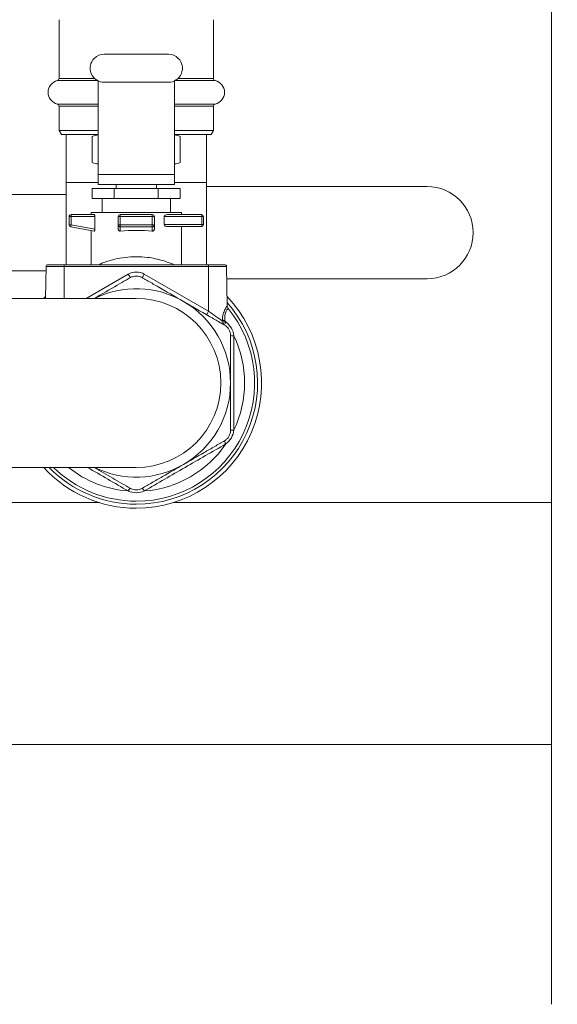
# Model space of a CAD drawing. Units: inches. Extents: x -238 to 3327, y -1279 to 2576.
# Drawn here: x 3056 to 3191, y 50 to 296 of the extents above; entities that cross this region are included whole.
import ezdxf

# ---------------------------------------------------------------- set-up
doc = ezdxf.new("R2010")
doc.units = ezdxf.units.IN
doc.header["$PDMODE"] = 2
doc.header["$PDSIZE"] = 0.03
doc.layers.add('Drawing [1]', color=7, linetype='Continuous', lineweight=0)
doc.styles.add('CK_TEXT_STYLE_0003', font='ariblk.ttf', dxfattribs={"height": 30})
doc.styles.add('CK_TEXT_STYLE_0004', font='txt', dxfattribs={"height": 30})
doc.dimstyles.new('KEYCREATOR_DIMSTYLE', dxfattribs={"dimtxt": 30, "dimasz": 30, "dimexe": 10.5, "dimexo": 15, "dimgap": 0.5, "dimtad": 0, "dimtih": 1, "dimtoh": 1, "dimdec": 0, "dimzin": 0, "dimdsep": 46, "dimtxsty": 'CK_TEXT_STYLE_0003', "dimsah": 1, "dimcen": 0, "dimclrd": 3, "dimclre": 3, "dimclrt": 3, "dimadec": 0, "dimazin": 0, "dimtfac": 1, "dimtdec": 0, "dimtofl": 0, "dimtmove": 0, "dimatfit": 1, "dimfxl": 1, "dimtolj": 1, "dimarcsym": 0})

# ---------------------------------------------------------------- blocks, each defined once
blk = doc.blocks.new('*D10')
at = {"layer": 'Defpoints', "color": 0}
for p in [(2970.54, 176.12), (3264.04, 6), (3264.04, -99.9)]:
    blk.add_point(p, dxfattribs=at)
at = {"layer": 'Drawing [1]', "color": 3, "linetype": 'Continuous', "lineweight": -2, "true_color": 0x00ff00}
for p, q in [((2970.54, 161.12), (2970.54, -110.4)), ((3264.04, -9), (3264.04, -110.4)), ((3000.54, -99.9), (3083.06, -99.9)), ((3234.04, -99.9), (3165.11, -99.9))]:
    blk.add_line(p, q, dxfattribs=at)
at = {"layer": 'Drawing [1]', "color": 3, "true_color": 0x00ff00}
for points in [[(3000.54, -94.9), (3000.54, -104.9), (2970.54, -99.9)], [(3234.04, -104.9), (3234.04, -94.9), (3264.04, -99.9)]]:
    blk.add_solid(points, dxfattribs=at)
at = {"layer": 'Drawing [1]', "color": 3, "lineweight": 0, "true_color": 0x00ff00, "insert": (3164.61, -84.39), "char_height": 30, "attachment_point": 3, "line_spacing_factor": 0.96, "style": 'CK_TEXT_STYLE_0004'}
blk.add_mtext('\\A1;293', dxfattribs=at)

msp = doc.modelspace()

# ---------------------------------------------------------------- linework, layer by layer
at = {"layer": 'Drawing [1]', "color": 3, "linetype": 'Continuous', "lineweight": 0, "true_color": 0x00ff00}
for p, q in [((3189.04, 50), (3189.04, 1397)), ((3066.29, 295.62), (3066.29, 280.92)), ((3104.79, 280.92), (3104.79, 295.62)), ((3093.54, 287), (3077.54, 287)), ((3065.89, 280.43), (3075.85, 280.43)), ((3075.17, 280.92), (3066.29, 280.92)), ((3076.04, 257), (3076.04, 280.34)), ((3095.04, 280.34), (3095.04, 257)), ((3095.22, 280.43), (3105.18, 280.43)), ((3104.79, 280.92), (3095.9, 280.92)), ((3077.54, 280), (3093.54, 280)), ((3076.04, 274.57), (3065.89, 274.57)), ((3066.29, 274.08), (3066.29, 268)), ((3066.29, 274.08), (3076.04, 274.08)), ((3105.18, 274.57), (3095.04, 274.57)), ((3095.04, 274.08), (3104.79, 274.08)), ((3104.79, 268), (3104.79, 274.08)), ((3066.29, 268), (3066.86, 267)), ((3076.04, 268), (3066.29, 268)), ((3104.79, 268), (3095.04, 268)), ((3104.21, 267), (3104.79, 268)), ((3066.86, 267), (3076.04, 267)), ((3068.04, 255), (3068.04, 267)), ((3074.57, 260), (3074.57, 266.5)), ((3095.04, 267), (3104.21, 267)), ((3096.51, 260), (3096.51, 266.5)), ((3103.04, 267), (3103.04, 255)), ((3076.04, 254.5), (3076.04, 257)), ((3076.04, 257), (3095.04, 257)), ((3095.04, 257), (3095.04, 254.5)), ((3068.04, 255), (3068.04, 234.5)), ((3076.04, 255), (3068.04, 255)), ((3074.57, 253.5), (3074.57, 251)), ((3074.57, 253.5), (3080.05, 253.5)), ((3076.04, 254.5), (3095.04, 254.5)), ((3080.05, 253.5), (3091.02, 253.5)), ((3080.05, 253.5), (3080.05, 251)), ((3080.54, 254.5), (3080.54, 253.5)), ((3090.54, 253.5), (3090.54, 254.5)), ((3091.02, 253.5), (3096.51, 253.5)), ((3091.02, 253.5), (3091.02, 251)), ((3103.04, 255), (3095.04, 255)), ((3096.51, 253.5), (3096.51, 251)), ((3103.04, 234.5), (3103.04, 255)), ((3158.04, 254), (3103.04, 254)), ((3052.04, 252), (3068.04, 252)), ((3080.05, 251), (3074.57, 251)), ((3077.04, 251), (3077.04, 247.5)), ((3091.02, 251), (3080.05, 251)), ((3096.51, 251), (3091.02, 251)), ((3094.04, 247.5), (3094.04, 251)), ((3068.79, 246.5), (3068.79, 244.42)), ((3068.93, 246.5), (3068.79, 246.5)), ((3069.29, 246.5), (3068.93, 246.5)), ((3075.02, 247), (3069.29, 247)), ((3069.29, 246.85), (3069.29, 247)), ((3069.29, 246.5), (3069.29, 246.85)), ((3069.29, 244.42), (3069.29, 246.5)), ((3069.29, 246.5), (3075.22, 246.5)), ((3074.29, 247), (3074.29, 247.5)), ((3096.79, 247.5), (3074.29, 247.5)), ((3075.22, 246.5), (3075.22, 243.37)), ((3081.04, 246.5), (3081.04, 244.42)), ((3081.18, 246.5), (3081.04, 246.5)), ((3081.54, 246.5), (3081.18, 246.5)), ((3089.54, 247), (3081.54, 247)), ((3081.54, 247), (3081.54, 246.85)), ((3081.54, 246.85), (3081.54, 246.5)), ((3081.54, 246.5), (3089.54, 246.5)), ((3081.54, 244.42), (3081.54, 246.5)), ((3089.54, 246.85), (3089.54, 247)), ((3089.54, 246.5), (3089.54, 246.85)), ((3089.89, 246.5), (3089.54, 246.5)), ((3089.54, 246.5), (3089.54, 244.42)), ((3090.04, 246.5), (3089.89, 246.5)), ((3090.04, 244.42), (3090.04, 246.5)), ((3092.51, 244.5), (3092.51, 246.5)), ((3092.51, 246.5), (3101.89, 246.5)), ((3101.79, 247), (3093.29, 247)), ((3096.79, 247), (3096.79, 247.5)), ((3102.17, 246.5), (3101.89, 246.5)), ((3101.89, 246.5), (3101.89, 244.5)), ((3102.29, 246.5), (3102.17, 246.5)), ((3102.29, 244.5), (3102.29, 246.5)), ((3068.79, 244.42), (3068.93, 244.42)), ((3068.93, 244.42), (3069.29, 244.42)), ((3069.2, 243.93), (3069.22, 244.07)), ((3069.2, 243.93), (3075.02, 242.9)), ((3069.22, 244.07), (3069.29, 244.42)), ((3075.22, 243.37), (3069.29, 244.42)), ((3081.04, 244.42), (3081.04, 243.37)), ((3081.04, 244.42), (3081.18, 244.42)), ((3081.18, 244.42), (3081.54, 244.42)), ((3081.54, 244.42), (3081.54, 244.1)), ((3089.54, 244.42), (3081.54, 244.42)), ((3081.54, 244.1), (3081.54, 243.93)), ((3081.54, 242.9), (3081.54, 243.93)), ((3081.54, 243.93), (3089.54, 243.93)), ((3089.54, 244.42), (3089.89, 244.42)), ((3089.54, 244.1), (3089.54, 244.42)), ((3089.54, 243.93), (3089.54, 244.1)), ((3089.54, 243.93), (3089.54, 242.9)), ((3089.89, 244.42), (3090.04, 244.42)), ((3090.04, 243.37), (3090.04, 244.42)), ((3101.89, 244.5), (3092.51, 244.5)), ((3093.29, 244), (3101.79, 244)), ((3096.79, 244), (3096.79, 234.5)), ((3101.89, 244.5), (3102.17, 244.5)), ((3102.17, 244.5), (3102.29, 244.5)), ((3074.29, 234.5), (3074.29, 243.03)), ((3063.03, 234.01), (3062.89, 226.08)), ((3063.03, 234.01), (3067.54, 234.01)), ((3067.54, 234.5), (3063.53, 234.5)), ((3103.54, 234.5), (3067.54, 234.5)), ((3067.54, 234.36), (3067.54, 234.5)), ((3067.54, 234.01), (3067.54, 234.36)), ((3067.54, 234.01), (3103.54, 234.01)), ((3067.54, 234.01), (3067.54, 226.08)), ((3107.54, 234.5), (3103.54, 234.5)), ((3103.54, 234.36), (3103.54, 234.5)), ((3103.54, 234.01), (3103.54, 234.36)), ((3103.54, 234.01), (3108.04, 234.01)), ((3103.54, 234.01), (3103.54, 222.88)), ((3108.22, 224.21), (3108.04, 234.01)), ((3063.01, 233), (3052.04, 233)), ((3083.54, 232.12), (3073.08, 226.08)), ((3103.54, 222.88), (3087.54, 232.12)), ((3108.1, 231), (3158.04, 231)), ((3085.54, 226.08), (3005.54, 226.08)), ((3005.54, 183.92), (3085.54, 183.92)), ((3076.41, 175.15), (3045.62, 175.15)), ((3189.04, 175.15), (3094.94, 175.15)), ((2689.04, 114.85), (3189.04, 114.85))]:
    msp.add_line(p, q, dxfattribs=at)
for centre, radius, start, end in [((3077.54, 283.5), 3.5, 135, 270), ((3077.54, 283.5), 3.5, 90, 135), ((3093.54, 283.5), 3.5, 45, 90), ((3093.54, 283.5), 3.5, 270, 45), ((3066.54, 277.5), 3, 102.3737, 257.6263), ((3065.79, 280.92), 0.5, 282.3729, 0.0003), ((3105.29, 280.92), 0.5, 179.9997, 257.6263), ((3104.54, 277.5), 3, 282.3736, 77.6264), ((3065.79, 274.08), 0.5, 359.9997, 77.6271), ((3105.29, 274.08), 0.5, 102.3737, 180.0003), ((3077.04, 260.65), 6.35, 99.0617, 112.8905), ((3094.04, 260.65), 6.35, 67.1095, 80.938), ((3077.04, 265.85), 6.35, 247.1095, 260.9383), ((3094.04, 265.85), 6.35, 279.062, 292.8905), ((3158.04, 242.5), 11.5, 270, 90), ((3069.29, 246.5), 0.5, 135, 180), ((3069.29, 246.5), 0.5, 90, 135), ((3081.54, 246.5), 0.5, 135, 180), ((3081.54, 246.5), 0.5, 90, 135), ((3089.54, 246.5), 0.5, 45, 90), ((3089.54, 246.5), 0.5, 0, 45), ((3101.79, 246.5), 0.5, 45, 90), ((3101.79, 246.5), 0.5, 0, 45), ((3069.29, 244.42), 0.5, 180, 220), ((3069.29, 244.42), 0.5, 220, 260), ((3101.79, 244.5), 0.5, 270, 315), ((3101.79, 244.5), 0.5, 315, 0), ((3063.53, 234), 0.5, 90, 178.9998), ((3107.54, 234), 0.5, 1.0002, 90), ((3085.54, 228.65), 4, 60, 120), ((3085.54, 205), 23.5, 60, 116.2307), ((3085.54, 205), 31.25, 136.4227, 137.58), ((3085.54, 205), 31.25, 270, 43.5773), ((3085.54, 205), 21.08, 0, 90), ((3085.54, 205), 30.25, 270, 41.4741), ((3085.54, 205), 29.5, 270, 39.0699), ((3085.54, 205), 23.5, 0, 60), ((3085.54, 205), 27.02, 34.2785, 35.3086), ((3085.54, 205), 27.02, 334.2785, 25.7215), ((3085.54, 205), 21.08, 270, 0), ((3085.54, 205), 23.5, 300, 0), ((3085.54, 205), 27.02, 274.2785, 325.7215), ((3085.54, 205), 23.5, 243.7692, 300), ((3085.54, 205), 31.25, 222.42, 270), ((3085.54, 205), 30.25, 224.1756, 270), ((3085.54, 205), 29.5, 225.6085, 270), ((3085.54, 205), 27.02, 231.273, 265.7215)]:
    msp.add_arc(centre, radius, start, end, dxfattribs=at)
at = {"layer": 'Drawing [1]', "color": 3, "linetype": 'Continuous', "lineweight": 0, "true_color": 0x00ff00, "extrusion": (0, 0, -1)}
for centre, major_axis, ratio, start_param, end_param in [((3101.79, 246.5), (0, 0.5), 0.207912, 0, 0.785398), ((3101.79, 246.5), (0, 0.5), 0.207912, 0.785398, 1.570796), ((3101.79, 244.5), (0, -0.5), 0.207912, 5.497787, 6.283185), ((3101.79, 244.5), (0, -0.5), 0.207912, 4.712389, 5.497787), ((3087.54, 232.14), (-0.5, -0.866), 0.008727, 5.505345, 6.283185), ((3087.54, 232.14), (-0.5, -0.866), 0.008727, 4.727504, 5.505345), ((3103.54, 222.9), (-0.5, -0.866), 0.008727, 5.505345, 6.283185), ((3103.54, 222.9), (-0.5, -0.866), 0.008727, 4.727504, 5.505345), ((3107.71, 220.49), (-0.997, 0.083), 0.111854, 4.846454, 5.519671), ((3107.71, 220.49), (-0.5, -0.866), 0.074492, 0, 1.412845), ((3108.01, 220.32), (-0.5, -0.866), 0.076302, 0, 1.413709), ((3108.04, 220.3), (-0.5, -0.866), 0.078111, 0, 1.410493), ((3110.04, 216.84), (-1, 0), 0.078111, 4.872692, 6.283185), ((3110.04, 216.8), (-1, 0), 0.076302, 4.869476, 6.283185), ((3110.04, 193.2), (-1, 0), 0.076302, 0, 1.413709), ((3110.04, 193.16), (-1, 0), 0.078111, 6.283185, 7.693679), ((3108.01, 189.68), (-0.5, 0.866), 0.076302, 4.869476, 6.283185), ((3108.04, 189.7), (-0.5, 0.866), 0.078111, 4.872692, 6.283185), ((3083.51, 177.88), (0.5, 0.866), 0.076302, 4.869476, 6.283185), ((3083.54, 177.86), (0.5, 0.866), 0.078111, 4.872692, 6.283185), ((3087.54, 177.86), (-0.5, 0.866), 0.078111, 6.283185, 7.693679), ((3087.56, 177.88), (-0.5, 0.866), 0.076302, 0, 1.413709)]:
    msp.add_ellipse(centre, major_axis=major_axis, ratio=ratio, start_param=start_param, end_param=end_param, dxfattribs=at)
at = {"layer": 'Drawing [1]', "color": 3, "linetype": 'Continuous', "lineweight": 0, "true_color": 0x00ff00}
for centre, major_axis, ratio, start_param, end_param in [((3081.54, 244.42), (-0.5, 0), 0.984808, 0, 0.785398), ((3081.54, 244.42), (-0.5, 0), 0.984808, 0.785398, 1.570796), ((3089.54, 244.42), (0.5, 0), 0.984808, 4.712389, 5.497787), ((3089.54, 244.42), (0.5, 0), 0.984808, 5.497787, 6.283185), ((3085.54, 241.05), (-11.25, 0), 0.176327, 4.348881, 5.075897), ((3083.54, 232.14), (0.5, -0.866), 0.008727, 4.727504, 5.505345), ((3083.54, 232.14), (0.5, -0.866), 0.008727, 5.505345, 6.283185), ((3107.71, 220.49), (-0.5, -0.866), 0.670086, 5.100325, 6.283185), ((3107.73, 220.72), (-0.997, 0.082), 0.112684, 0.757975, 1.437433)]:
    msp.add_ellipse(centre, major_axis=major_axis, ratio=ratio, start_param=start_param, end_param=end_param, dxfattribs=at)
for points in [[(3076.04, 266.86), (3075.54, 266.8), (3075.04, 266.7), (3074.57, 266.5)], [(3096.51, 266.5), (3096.03, 266.7), (3095.53, 266.8), (3095.04, 266.86)], [(3074.57, 260), (3075.04, 259.8), (3075.54, 259.7), (3076.04, 259.64)], [(3095.04, 259.64), (3095.53, 259.7), (3096.03, 259.8), (3096.51, 260)], [(3075.02, 247), (3075.04, 247), (3075.1, 246.98), (3075.14, 246.9), (3075.16, 246.85)], [(3075.16, 246.85), (3075.18, 246.81), (3075.21, 246.7), (3075.22, 246.56), (3075.22, 246.5)], [(3092.76, 246.85), (3092.92, 246.95), (3093.12, 247), (3093.29, 247)], [(3075.22, 243.37), (3075.22, 243.31), (3075.21, 243.17), (3075.18, 243.07), (3075.16, 243.02)], [(3081.18, 243.02), (3081.14, 243.07), (3081.06, 243.17), (3081.04, 243.31), (3081.04, 243.37)], [(3090.04, 243.37), (3090.04, 243.31), (3090.01, 243.17), (3089.93, 243.07), (3089.89, 243.02)], [(3093.29, 244), (3093.12, 244), (3092.92, 244.05), (3092.76, 244.15)], [(3075.16, 243.02), (3075.14, 242.98), (3075.1, 242.91), (3075.04, 242.9), (3075.02, 242.9)], [(3081.54, 242.9), (3081.47, 242.9), (3081.34, 242.91), (3081.23, 242.98), (3081.18, 243.02)], [(3089.89, 243.02), (3089.84, 242.98), (3089.73, 242.91), (3089.6, 242.9), (3089.54, 242.9)], [(3084.04, 231.27), (3084.26, 231.4), (3084.73, 231.6), (3085.27, 231.67), (3085.54, 231.67)], [(3085.54, 231.67), (3085.81, 231.67), (3086.34, 231.6), (3086.81, 231.4), (3087.04, 231.27)], [(3108.22, 224.21), (3108.22, 223.98), (3108.3, 223.76), (3108.44, 223.59)], [(3106.98, 220.47), (3106.09, 221.09), (3104.82, 221.98), (3103.54, 222.88)], [(3107, 220.7), (3106.99, 220.62), (3106.99, 220.55), (3106.98, 220.47)], [(3107.54, 219.43), (3107.76, 219.31), (3108.17, 219), (3108.5, 218.57), (3108.63, 218.34)], [(3107.57, 220.39), (3107.57, 220.47), (3107.58, 220.54), (3107.59, 220.62)], [(3107.86, 220.22), (3107.76, 220.28), (3107.67, 220.33), (3107.57, 220.39)], [(3107.89, 220.2), (3107.88, 220.21), (3107.87, 220.21), (3107.86, 220.22)], [(3108.63, 218.34), (3108.77, 218.1), (3108.97, 217.6), (3109.04, 217.09), (3109.04, 216.84)], [(3109.88, 193.27), (3109.87, 197.18), (3109.85, 205), (3109.87, 212.82), (3109.88, 216.73)], [(3109.88, 216.73), (3109.88, 216.74), (3109.88, 216.75), (3109.88, 216.76)], [(3108.63, 191.66), (3108.5, 191.43), (3108.16, 191), (3107.76, 190.69), (3107.54, 190.57)], [(3109.04, 193.16), (3109.04, 192.91), (3108.97, 192.4), (3108.77, 191.9), (3108.63, 191.66)], [(3109.88, 193.24), (3109.88, 193.25), (3109.88, 193.26), (3109.88, 193.27)], [(3087.55, 178.05), (3090.93, 180.02), (3097.7, 183.94), (3104.48, 187.84), (3107.86, 189.78)], [(3107.86, 189.78), (3107.87, 189.79), (3107.88, 189.79), (3107.89, 189.8)], [(3098.3, 185.24), (3098.3, 185.24), (3098.3, 185.23), (3098.29, 185.23)], [(3073.39, 183.92), (3076.77, 181.97), (3080.15, 180.01), (3083.52, 178.05)], [(3084.04, 178.73), (3082.69, 179.51), (3079.69, 181.24), (3076.54, 183.06), (3075.05, 183.92)], [(3083.52, 178.05), (3083.53, 178.05), (3083.54, 178.05), (3083.55, 178.04)], [(3085.54, 178.33), (3085.27, 178.33), (3084.73, 178.4), (3084.26, 178.6), (3084.04, 178.73)], [(3087.04, 178.73), (3086.82, 178.6), (3086.34, 178.4), (3085.8, 178.33), (3085.54, 178.33)], [(3087.52, 178.04), (3087.53, 178.05), (3087.54, 178.05), (3087.55, 178.05)]]:
    msp.add_open_spline(points, degree=3, dxfattribs=at)
for points, knots in [([(3092.51, 246.5), (3092.51, 246.6), (3092.57, 246.69), (3092.67, 246.8), (3092.71, 246.83), (3092.76, 246.85)], [0, 0, 0, 0, 0.625, 0.625, 1, 1, 1, 1]), ([(3092.76, 244.15), (3092.71, 244.17), (3092.67, 244.2), (3092.57, 244.31), (3092.51, 244.4), (3092.51, 244.5)], [0, 0, 0, 0, 0.375, 0.375, 1, 1, 1, 1]), ([(3094.91, 234.5), (3094.15, 234.84), (3093.18, 235.22), (3090.93, 235.88), (3089.66, 236.16), (3087.4, 236.44), (3085.53, 236.55), (3082.72, 236.39), (3080.98, 236.06), (3078.55, 235.47), (3077.17, 234.94), (3076.15, 234.5)], [0, 0, 0, 0, 0.1875, 0.1875, 0.375, 0.375, 0.5, 0.625, 0.75, 0.75, 1, 1, 1, 1]), ([(3075.05, 226.08), (3076.91, 227.15), (3079.72, 228.78), (3082.29, 230.26), (3083.34, 230.87), (3083.68, 231.06), (3084.04, 231.27)], [0, 0, 0, 0, 0.625, 0.875, 0.875, 1, 1, 1, 1]), ([(3087.04, 231.27), (3087.14, 231.21), (3087.34, 231.09), (3087.73, 230.87), (3088.82, 230.24), (3092.02, 228.39), (3095.25, 226.53), (3097.29, 225.35)], [0, 0, 0, 0, 0.03125, 0.0625, 0.125, 0.375, 1, 1, 1, 1]), ([(3097.29, 225.35), (3099.33, 224.17), (3102.55, 222.31), (3105.75, 220.47), (3106.84, 219.83), (3107.23, 219.61), (3107.43, 219.49), (3107.54, 219.43)], [0, 0, 0, 0, 0.625, 0.875, 0.9375, 0.96875, 1, 1, 1, 1]), ([(3108.22, 224.21), (3108.22, 224.2), (3108.12, 224.1), (3107.88, 223.72), (3107.58, 223.19), (3107.33, 222.6), (3107.1, 221.71), (3107.03, 221.2), (3107, 220.7)], [0, 0, 0, 0, 0.25, 0.375, 0.5, 0.75, 0.75, 1, 1, 1, 1]), ([(3107.59, 220.62), (3107.56, 221.07), (3107.58, 221.52), (3107.71, 222.29), (3107.9, 222.78), (3108.15, 223.22), (3108.36, 223.51), (3108.44, 223.59), (3108.44, 223.59)], [0, 0, 0, 0, 0.25, 0.25, 0.5, 0.625, 0.75, 1, 1, 1, 1]), ([(3109.88, 216.76), (3109.81, 217.42), (3109.59, 218.09), (3108.9, 219.29), (3108.43, 219.81), (3107.89, 220.2)], [0, 0, 0, 0, 0.5, 0.5, 1, 1, 1, 1]), ([(3109.04, 216.84), (3109.04, 216.72), (3109.04, 216.48), (3109.04, 216.04), (3109.04, 214.77), (3109.04, 211.08), (3109.04, 207.36), (3109.04, 205)], [0, 0, 0, 0, 0.03125, 0.0625, 0.125, 0.375, 1, 1, 1, 1]), ([(3109.04, 205), (3109.04, 202.64), (3109.04, 198.92), (3109.04, 195.23), (3109.04, 193.96), (3109.04, 193.52), (3109.04, 193.28), (3109.04, 193.16)], [0, 0, 0, 0, 0.625, 0.875, 0.9375, 0.96875, 1, 1, 1, 1]), ([(3107.89, 189.8), (3108.43, 190.19), (3108.9, 190.71), (3109.59, 191.91), (3109.81, 192.58), (3109.88, 193.24)], [0, 0, 0, 0, 0.5, 0.5, 1, 1, 1, 1]), ([(3107.54, 190.57), (3106.77, 190.12), (3105.13, 189.18), (3101.62, 187.15), (3098.93, 185.6), (3097.29, 184.65)], [0, 0, 0, 0, 0.25, 0.5, 1, 1, 1, 1]), ([(3097.29, 184.65), (3095.64, 183.7), (3092.95, 182.15), (3089.44, 180.12), (3087.8, 179.17), (3087.04, 178.73)], [0, 0, 0, 0, 0.5, 0.75, 1, 1, 1, 1]), ([(3083.55, 178.04), (3084.15, 177.77), (3084.84, 177.62), (3086.23, 177.62), (3086.92, 177.77), (3087.52, 178.04)], [0, 0, 0, 0, 0.5, 0.5, 1, 1, 1, 1])]:
    msp.add_open_spline(points, degree=3, knots=knots, dxfattribs=at)

# ---------------------------------------------------------------- dimensions: what is measured, and where the dimension line sits
dim = msp.add_linear_dim(base=(3264.03564453, -99.90054321), p1=(2970.53564453, 176.125), p2=(3264.03564453, 6), dimstyle='KEYCREATOR_DIMSTYLE', override={"dimtih": 0, "dimtoh": 0, "dimtxsty": 'CK_TEXT_STYLE_0004', "dimatfit": 3}, dxfattribs=at)
dim.commit()
dim.dimension.update_dxf_attribs({"geometry": '*D10', "text_midpoint": (3124.08547664, -99.90054321), "dimtype": 160})

doc.saveas('drawing.dxf')
